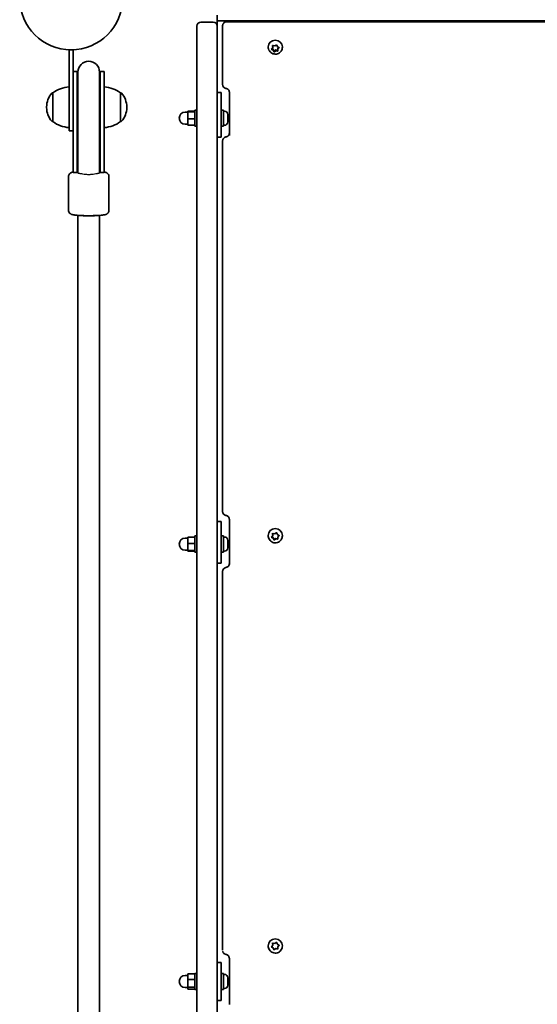
# Model space of a CAD drawing. Units: millimetres. Extents: x -5994 to 6204, y -4450 to 4747.
# Drawn here: x -4051 to -3668, y 1465 to 2193 of the extents above; entities that cross this region are included whole.
import ezdxf

# ---------------------------------------------------------------- set-up
doc = ezdxf.new("R2010")
doc.units = ezdxf.units.MM
doc.layers.add('Widoczne (ISO)', color=7, linetype='Continuous', lineweight=35)
doc.layers.add('Widoczne wąskie (ISO)', color=7, linetype='Continuous', lineweight=25)

msp = doc.modelspace()

# ---------------------------------------------------------------- linework, layer by layer
at = {"layer": 'Widoczne (ISO)'}
for p, q in [((-3904.52, 2196.59), (-3904.52, 2192.59)), ((-3919.52, 2126.79), (-3919.52, 2188.59)), ((-3907.52, 2191.59), (-3916.52, 2191.59)), ((-3904.52, 2192.59), (-3904.52, 2188.59)), ((-3404.52, 2192.59), (-3904.52, 2192.59)), ((-3904.52, 2188.59), (-3904.52, 2126.79)), ((-3901.52, 2192.59), (-3882.52, 2192.59)), ((-3900.52, 2188.67), (-3900.52, 2188.67)), ((-3900.52, 2188.67), (-3900.52, 2186.74)), ((-3900.52, 2186.74), (-3900.52, 2145.57)), ((-3897.32, 2191.87), (-3411.73, 2191.87)), ((-3879.52, 2191.87), (-3879.52, 2192.59)), ((-3822.52, 2191.87), (-3822.52, 2192.59)), ((-3806.52, 2191.87), (-3806.52, 2192.59)), ((-3866.77, 2172.97), (-3866.77, 2173.22)), ((-3864.2, 2171.82), (-3863.42, 2172.69)), ((-3863.03, 2170.84), (-3864.1, 2171.36)), ((-3863.03, 2171.53), (-3864.03, 2172.01)), ((-3863.42, 2172.69), (-3863.48, 2173.81)), ((-3863.42, 2173.37), (-3863.47, 2174.2)), ((-3863.42, 2172.69), (-3863.42, 2173.37)), ((-3863.1, 2174.13), (-3861.92, 2173.93)), ((-3862.48, 2170.11), (-3863.03, 2171.53)), ((-3863.03, 2170.84), (-3863.03, 2171.53)), ((-3861.92, 2173.93), (-3860.91, 2174.54)), ((-3860.43, 2174.39), (-3860.02, 2173.33)), ((-3859.79, 2173.21), (-3858.95, 2172.81)), ((-3859.02, 2172.85), (-3859.63, 2172.17)), ((-3858.85, 2172.35), (-3859.63, 2171.48)), ((-3859.63, 2171.48), (-3859.63, 2172.17)), ((-3859.63, 2171.48), (-3859.56, 2170.36)), ((-3856.27, 2172.97), (-3856.27, 2173.22)), ((-4014.07, 2171.04), (-4014.07, 2128.54)), ((-4011.07, 2171.04), (-4014.07, 2171.04)), ((-4011.07, 2149), (-4011.07, 2171.04)), ((-3862.62, 2169.78), (-3863.03, 2170.84)), ((-3861.13, 2170.93), (-3862.48, 2170.11)), ((-3862.48, 2169.42), (-3862.48, 2170.11)), ((-3861.13, 2170.24), (-3862.14, 2169.63)), ((-3859.58, 2170.67), (-3861.13, 2170.93)), ((-3861.13, 2170.24), (-3861.13, 2170.93)), ((-3859.95, 2170.04), (-3861.13, 2170.24)), ((-4008.07, 2155.04), (-4011.07, 2155.04)), ((-4008.07, 2155.04), (-4008.07, 2108.35)), ((-4007.57, 2154.54), (-4007.57, 2108.65)), ((-3991.57, 2108.65), (-3991.57, 2154.54)), ((-3991.07, 2108.35), (-3991.07, 2155.04)), ((-3988.07, 2155.04), (-3991.07, 2155.04)), ((-3988.07, 2108.35), (-3988.07, 2155.04)), ((-4011.07, 2149), (-4011.07, 2108.35)), ((-4026.07, 2139.19), (-4026.14, 2139.19)), ((-4026.07, 2139.19), (-4026.07, 2117.89)), ((-3976.07, 2117.89), (-3976.07, 2139.19)), ((-3976.07, 2139.19), (-3976.01, 2139.19)), ((-3904.52, 2139.44), (-3901.52, 2139.44)), ((-3901.52, 2139.44), (-3901.52, 2133.69)), ((-3895.52, 2139.82), (-3895.52, 2107.57)), ((-4030.73, 2128.82), (-4030.73, 2128.25)), ((-4014.07, 2111.04), (-4014.07, 2128.54)), ((-3971.42, 2128.25), (-3971.42, 2128.82)), ((-3901.52, 2106.43), (-3901.52, 2133.69)), ((-3926.12, 2124.93), (-3928.12, 2124.93)), ((-3921.12, 2125.6), (-3926.12, 2125.6)), ((-3926.12, 2125.6), (-3926.12, 2125.23)), ((-3921.12, 2125.23), (-3926.12, 2125.23)), ((-3926.12, 2125.23), (-3926.12, 2120.05)), ((-3921.12, 2114.43), (-3921.12, 2126.43)), ((-3919.52, 2126.43), (-3921.12, 2126.43)), ((-3919.52, 2126.79), (-3919.52, 836.39)), ((-3904.52, 836.39), (-3904.52, 2126.79)), ((-3899.92, 2126.43), (-3901.52, 2126.43)), ((-3899.92, 2114.43), (-3899.92, 2126.43)), ((-3899.18, 2125.68), (-3899.92, 2125.68)), ((-3896.62, 2123.12), (-3896.62, 2123.07)), ((-3896.62, 2123.07), (-3896.62, 2121.78)), ((-3896.62, 2121.76), (-3896.62, 2121.32)), ((-3896.62, 2121.32), (-3896.62, 2119.09)), ((-4026.07, 2117.89), (-4026.14, 2117.89)), ((-3976.07, 2117.89), (-3976.01, 2117.89)), ((-3926.12, 2115.93), (-3928.12, 2115.93)), ((-3921.12, 2120.05), (-3926.12, 2120.05)), ((-3926.12, 2120.05), (-3926.12, 2115.25)), ((-3921.12, 2115.25), (-3926.12, 2115.25)), ((-3919.52, 2114.43), (-3921.12, 2114.43)), ((-3899.92, 2114.43), (-3901.52, 2114.43)), ((-3899.18, 2115.18), (-3899.92, 2115.18)), ((-3896.62, 2118.79), (-3896.64, 2118.79)), ((-3896.62, 2119.07), (-3896.62, 2118.79)), ((-3896.62, 2118.79), (-3896.62, 2118.67)), ((-3896.62, 2118.67), (-3896.62, 2117.74)), ((-4011.07, 2111.04), (-4014.07, 2111.04)), ((-4011.07, 2083.69), (-4011.07, 2108.35)), ((-4008.07, 2083.69), (-4008.07, 2108.35)), ((-4007.57, 2084.96), (-4007.57, 2108.65)), ((-3991.57, 2084.96), (-3991.57, 2108.65)), ((-3991.07, 2108.35), (-3991.07, 2083.69)), ((-3988.07, 2108.35), (-3988.07, 2083.69)), ((-3901.52, 2106.43), (-3904.52, 2106.43)), ((-3900.52, 2103.48), (-3900.52, 2103.48)), ((-3900.52, 2103.48), (-3900.52, 2101.78)), ((-3900.52, 2101.78), (-3900.52, 1829.52)), ((-4007.57, 2084.96), (-4007.57, 2083.51)), ((-3991.57, 2083.51), (-3991.57, 2084.96)), ((-4014.57, 2077.23), (-4014.57, 2052.33)), ((-4011.07, 2083.69), (-4011.07, 2080.18)), ((-4008.07, 2080.18), (-4011.07, 2080.18)), ((-4008.07, 2083.69), (-4008.07, 2080.18)), ((-4007.57, 2083.51), (-4007.57, 2079.85)), ((-3991.57, 2079.85), (-3991.57, 2083.51)), ((-3991.07, 2080.18), (-3991.07, 2083.69)), ((-3988.07, 2080.18), (-3991.07, 2080.18)), ((-3988.07, 2080.18), (-3988.07, 2083.69)), ((-3984.57, 2077.23), (-3984.57, 2052.33)), ((-3904.52, 1821.98), (-3901.52, 1821.98)), ((-3901.52, 1821.98), (-3901.52, 1819.08)), ((-3895.52, 1823.52), (-3895.52, 1790.08)), ((-3901.52, 1791.26), (-3901.52, 1819.08)), ((-3926.12, 1809.76), (-3928.12, 1809.76)), ((-3921.12, 1810.51), (-3926.12, 1810.51)), ((-3926.12, 1810.51), (-3926.12, 1805.82)), ((-3921.12, 1799.26), (-3921.12, 1811.26)), ((-3919.52, 1811.26), (-3921.12, 1811.26)), ((-3899.92, 1811.26), (-3901.52, 1811.26)), ((-3899.92, 1799.26), (-3899.92, 1811.26)), ((-3899.18, 1810.51), (-3899.92, 1810.51)), ((-3896.62, 1807.95), (-3896.62, 1806.97)), ((-3866.77, 1811.44), (-3866.77, 1811.56)), ((-3863.03, 1810.05), (-3864.27, 1810.67)), ((-3864.2, 1810.75), (-3863.42, 1811.65)), ((-3863.03, 1809.72), (-3864.1, 1810.26)), ((-3863.42, 1811.98), (-3863.49, 1813.24)), ((-3863.42, 1811.65), (-3863.48, 1812.84)), ((-3863.42, 1811.65), (-3863.42, 1811.98)), ((-3863.1, 1813.17), (-3861.92, 1812.96)), ((-3862.48, 1808.55), (-3863.03, 1810.05)), ((-3863.03, 1809.72), (-3863.03, 1810.05)), ((-3862.62, 1808.6), (-3863.03, 1809.72)), ((-3861.13, 1809.42), (-3862.48, 1808.55)), ((-3862.48, 1808.22), (-3862.48, 1808.55)), ((-3861.13, 1809.09), (-3862.14, 1808.44)), ((-3861.92, 1812.96), (-3860.91, 1813.6)), ((-3859.56, 1809.13), (-3861.13, 1809.42)), ((-3861.13, 1809.09), (-3861.13, 1809.42)), ((-3859.95, 1808.87), (-3861.13, 1809.09)), ((-3860.43, 1813.44), (-3860.02, 1812.33)), ((-3859.79, 1812.21), (-3858.95, 1811.79)), ((-3858.78, 1811.7), (-3859.63, 1810.72)), ((-3858.85, 1811.3), (-3859.63, 1810.39)), ((-3859.63, 1810.39), (-3859.63, 1810.72)), ((-3859.63, 1810.39), (-3859.56, 1809.2)), ((-3856.27, 1811.44), (-3856.27, 1811.56)), ((-3926.12, 1800.76), (-3928.12, 1800.76)), ((-3921.12, 1805.82), (-3926.12, 1805.82)), ((-3926.12, 1805.82), (-3926.12, 1800.56)), ((-3921.12, 1800.56), (-3926.12, 1800.56)), ((-3926.12, 1800.56), (-3926.12, 1800)), ((-3921.12, 1800), (-3926.12, 1800)), ((-3899.18, 1800.01), (-3899.92, 1800.01)), ((-3896.62, 1806.83), (-3896.63, 1806.83)), ((-3896.62, 1806.97), (-3896.62, 1806.92)), ((-3896.62, 1806.83), (-3896.62, 1806.92)), ((-3896.62, 1806.83), (-3896.62, 1806.66)), ((-3896.62, 1806.55), (-3896.62, 1804.32)), ((-3896.62, 1804.32), (-3896.62, 1803.97)), ((-3896.62, 1803.86), (-3896.62, 1802.61)), ((-3896.62, 1802.61), (-3896.62, 1802.57)), ((-3919.52, 1799.26), (-3921.12, 1799.26)), ((-3899.92, 1799.26), (-3901.52, 1799.26)), ((-3901.52, 1791.26), (-3904.52, 1791.26)), ((-3900.52, 1784.9), (-3900.52, 1784.9)), ((-3900.52, 1784.9), (-3900.52, 1784.07)), ((-3900.52, 1784.07), (-3900.52, 1504.67)), ((-3864.2, 1507.56), (-3863.42, 1508.48)), ((-3863.42, 1508.5), (-3863.51, 1510.09)), ((-3863.42, 1508.48), (-3863.48, 1509.68)), ((-3863.42, 1508.48), (-3863.42, 1508.5)), ((-3863.1, 1510.01), (-3861.92, 1509.8)), ((-3861.92, 1509.8), (-3860.91, 1510.45)), ((-3860.43, 1510.29), (-3860.02, 1509.16)), ((-3859.79, 1509.04), (-3858.95, 1508.61)), ((-3858.6, 1508.43), (-3859.63, 1507.22)), ((-3866.77, 1507.87), (-3866.77, 1507.88)), ((-3863.03, 1506.54), (-3864.45, 1507.26)), ((-3863.03, 1506.51), (-3864.1, 1507.06)), ((-3862.48, 1505.02), (-3863.03, 1506.54)), ((-3863.03, 1506.51), (-3863.03, 1506.54)), ((-3862.62, 1505.38), (-3863.03, 1506.51)), ((-3861.13, 1505.9), (-3862.48, 1505.02)), ((-3862.48, 1504.99), (-3862.48, 1505.02)), ((-3861.13, 1505.88), (-3862.14, 1505.22)), ((-3859.54, 1505.61), (-3861.13, 1505.9)), ((-3861.13, 1505.88), (-3861.13, 1505.9)), ((-3859.95, 1505.66), (-3861.13, 1505.88)), ((-3858.85, 1508.11), (-3859.63, 1507.2)), ((-3859.63, 1507.2), (-3859.63, 1507.22)), ((-3859.63, 1507.2), (-3859.56, 1505.99)), ((-3856.27, 1507.87), (-3856.27, 1507.88)), ((-3901.52, 1495.59), (-3904.52, 1495.59)), ((-3901.52, 1467.59), (-3901.52, 1495.59)), ((-3895.52, 1498.58), (-3895.52, 1464.59)), ((-3921.12, 1487.16), (-3926.12, 1487.16)), ((-3926.12, 1487.16), (-3926.12, 1483.06)), ((-3921.12, 1475.59), (-3921.12, 1487.59)), ((-3919.52, 1487.59), (-3921.12, 1487.59)), ((-3899.92, 1487.59), (-3901.52, 1487.59)), ((-3899.92, 1475.59), (-3899.92, 1487.59)), ((-3899.18, 1486.84), (-3899.92, 1486.84)), ((-3926.12, 1486.09), (-3928.12, 1486.09)), ((-3921.12, 1483.06), (-3926.12, 1483.06)), ((-3926.12, 1483.06), (-3926.12, 1477.49)), ((-3896.62, 1483.5), (-3896.63, 1483.5)), ((-3896.62, 1484.28), (-3896.62, 1483.61)), ((-3896.62, 1483.61), (-3896.62, 1483.5)), ((-3896.62, 1483.5), (-3896.62, 1483.24)), ((-3896.62, 1483.24), (-3896.62, 1481.06)), ((-3896.62, 1481.06), (-3896.62, 1480.58)), ((-3896.62, 1480.58), (-3896.62, 1479.04)), ((-3926.12, 1477.09), (-3928.12, 1477.09)), ((-3921.12, 1477.49), (-3926.12, 1477.49)), ((-3926.12, 1477.49), (-3926.12, 1476.01)), ((-3921.12, 1476.01), (-3926.12, 1476.01)), ((-3919.52, 1475.59), (-3921.12, 1475.59)), ((-3899.92, 1475.59), (-3901.52, 1475.59)), ((-3899.18, 1476.34), (-3899.92, 1476.34)), ((-3896.62, 1479.04), (-3896.62, 1478.92)), ((-3896.62, 1478.92), (-3896.62, 1478.9)), ((-3901.52, 1467.59), (-3904.52, 1467.59))]:
    msp.add_line(p, q, dxfattribs=at)
msp.add_circle((-4012.57, 2209.09), 38.05, dxfattribs=at)
for centre, radius, start, end in [((-3916.52, 2188.59), 3, 90, 180), ((-3907.52, 2188.59), 3, 0, 90), ((-3999.57, 2154.54), 8, 0, 180), ((-3999.57, 2155.04), 8.5, 180, 199.74992), ((-3999.57, 2155.04), 8.5, 340.25008, 0), ((-4012.9, 2121.57), 22, 93.06203, 126.78913), ((-3989.25, 2121.57), 22, 53.21087, 86.93797), ((-4015.73, 2128.82), 15, 138.04082, 180), ((-4026.14, 2138.19), 1, 90, 138.04082), ((-3976.01, 2138.19), 1, 41.95918, 90), ((-3986.42, 2128.82), 15, 0, 41.95918), ((-4015.73, 2128.25), 15, 180, 221.95918), ((-3986.42, 2128.25), 15, 318.04082, 0), ((-3928.12, 2120.43), 4.5, 90, 270), ((-3899.18, 2123.12), 2.56, 0.20959, 90), ((-4026.14, 2118.89), 1, 221.95918, 270), ((-4012.9, 2135.5), 22, 233.21087, 266.93797), ((-3989.25, 2135.5), 22, 273.06203, 306.78913), ((-3976.01, 2118.89), 1, 270, 318.04082), ((-3899.18, 2117.74), 2.56, 270, 359.79041), ((-3999.57, 2080.18), 8.5, 160.25008, 180), ((-3999.57, 2080.18), 8.5, 0, 19.74992), ((-3928.12, 1805.26), 4.5, 90, 270), ((-3899.18, 1807.95), 2.56, 1.53516, 90), ((-3899.18, 1802.57), 2.56, 270, 358.46484), ((-3899.18, 1484.28), 2.56, 0, 90), ((-3928.12, 1481.59), 4.5, 90, 270), ((-3899.18, 1478.9), 2.56, 270, 0)]:
    msp.add_arc(centre, radius, start, end, dxfattribs=at)
for centre, major_axis, ratio, start_param, end_param in [((-3861.52, 2173.22), (-5.25, 0), 0.938672, 3.141593, 6.283185), ((-3859.85, 2173.39), (-0.189, 0), 0.938672, 0.342347, 1.859948), ((-3897.42, 2145.56), (-3.1, -0.02), 0.945131, 6.27771, 6.283185), ((-3999.57, 2048.99), (8, 0), 0.101545, 3.972157, 5.452621), ((-3861.52, 1811.56), (-5.25, 0), 0.986376, 3.141593, 6.283185), ((-3859.85, 1812.39), (-0.189, 0), 0.986376, 0.342347, 1.859948), ((-3861.52, 1507.88), (-5.25, 0), 0.999909, 3.141593, 6.283185), ((-3859.85, 1509.22), (-0.189, 0), 0.999909, 0.342347, 1.859948)]:
    msp.add_ellipse(centre, major_axis=major_axis, ratio=ratio, start_param=start_param, end_param=end_param, dxfattribs=at)
for points, knots in [([(-3900.52, 2188.67), (-3900.52, 2188.9), (-3900.5, 2189.17), (-3900.34, 2189.8), (-3900.19, 2190.15), (-3899.77, 2190.77), (-3899.52, 2191.03), (-3898.97, 2191.44), (-3898.68, 2191.59), (-3898.09, 2191.8), (-3897.81, 2191.84), (-3897.48, 2191.87), (-3897.4, 2191.87), (-3897.32, 2191.87)], [0, 0, 0, 0, 0.01189269, 0.01189269, 0.02378538, 0.02378538, 0.03362268, 0.03362268, 0.04345636, 0.04345636, 0.05533635, 0.05533635, 0.05946344, 0.05946344, 0.05946344, 0.05946344]), ([(-3856.27, 2172.97), (-3856.27, 2172.43), (-3856.36, 2171.9), (-3856.7, 2170.89), (-3856.96, 2170.41), (-3857.6, 2169.54), (-3858, 2169.16), (-3858.9, 2168.53), (-3859.4, 2168.29), (-3860.47, 2167.96), (-3861.04, 2167.88), (-3862.17, 2167.89), (-3862.74, 2167.99), (-3863.81, 2168.36), (-3864.32, 2168.62), (-3865.21, 2169.31), (-3865.6, 2169.72), (-3866.22, 2170.63), (-3866.45, 2171.13), (-3866.72, 2172.09), (-3866.77, 2172.53), (-3866.77, 2172.97)], [3.339741, 3.339741, 3.339741, 3.339741, 3.644764, 3.644764, 3.952773, 3.952773, 4.268466, 4.268466, 4.593409, 4.593409, 4.925544, 4.925544, 5.260205, 5.260205, 5.591806, 5.591806, 5.915658, 5.915658, 6.229987, 6.229987, 6.481334, 6.481334, 6.481334, 6.481334]), ([(-3900.52, 2145.56), (-3900.52, 2145.56), (-3900.52, 2145.56), (-3900.52, 2145.56), (-3900.52, 2145.57), (-3900.52, 2145.57)], [-0.0003124147, -0.0003124147, -0.0003124147, -0.0003124147, -0.0001562074, -0.0001562074, 0, 0, 0, 0]), ([(-3900.52, 2145.55), (-3900.52, 2145.33), (-3900.5, 2145.07), (-3900.36, 2144.51), (-3900.25, 2144.21), (-3899.89, 2143.62), (-3899.66, 2143.34), (-3899.15, 2142.91), (-3898.88, 2142.75), (-3898.37, 2142.52), (-3898.14, 2142.46), (-3897.94, 2142.42)], [-0.2892424, -0.2892424, -0.2892424, -0.2892424, -0.27842507, -0.27842507, -0.26760773, -0.26760773, -0.2567904, -0.2567904, -0.24597307, -0.24597307, -0.23515573, -0.23515573, -0.23515573, -0.23515573]), ([(-3895.52, 2139.82), (-3895.52, 2140.03), (-3895.56, 2140.25), (-3895.68, 2140.68), (-3895.78, 2140.9), (-3896.04, 2141.3), (-3896.21, 2141.5), (-3896.61, 2141.85), (-3896.84, 2142.01), (-3897.36, 2142.26), (-3897.64, 2142.36), (-3897.94, 2142.42)], [4.932093, 4.932093, 4.932093, 4.932093, 5.146315, 5.146315, 5.360537, 5.360537, 5.57476, 5.57476, 5.788982, 5.788982, 6.003204, 6.003204, 6.003204, 6.003204]), ([(-3900.52, 2103.48), (-3900.52, 2103.69), (-3900.5, 2103.94), (-3900.37, 2104.5), (-3900.26, 2104.81), (-3899.91, 2105.4), (-3899.68, 2105.67), (-3899.17, 2106.11), (-3898.9, 2106.28), (-3898.39, 2106.5), (-3898.16, 2106.57), (-3897.95, 2106.61), (-3897.95, 2106.61), (-3897.95, 2106.61)], [-0.28960911, -0.28960911, -0.28960911, -0.28960911, -0.27951443, -0.27951443, -0.26941976, -0.26941976, -0.25935628, -0.25935628, -0.24926161, -0.24926161, -0.23916694, -0.23916694, -0.23913574, -0.23913574, -0.23913574, -0.23913574]), ([(-3897.95, 2106.61), (-3897.66, 2106.67), (-3897.38, 2106.76), (-3896.86, 2107.01), (-3896.63, 2107.17), (-3896.23, 2107.53), (-3896.06, 2107.73), (-3895.79, 2108.14), (-3895.69, 2108.36), (-3895.56, 2108.81), (-3895.53, 2109.03), (-3895.52, 2109.26), (-3895.52, 2109.26), (-3895.52, 2109.26)], [0.007825, 0.007825, 0.007825, 0.007825, 0.220408, 0.220408, 0.434873, 0.434873, 0.649337, 0.649337, 0.863802, 0.863802, 1.078267, 1.078267, 1.080148, 1.080148, 1.080148, 1.080148]), ([(-4011.07, 2080.61), (-4011.33, 2080.56), (-4011.57, 2080.51), (-4012.13, 2080.35), (-4012.44, 2080.27), (-4013.04, 2079.93), (-4013.18, 2079.84), (-4013.57, 2079.54), (-4013.84, 2079.3), (-4014.28, 2078.59), (-4014.45, 2078.22), (-4014.56, 2077.61), (-4014.57, 2077.42), (-4014.57, 2077.23)], [2.7166296, 2.7166296, 2.7166296, 2.7166296, 2.8349466, 2.8349466, 2.9882696, 2.9882696, 3.0300705, 3.0300705, 3.0874089, 3.0874089, 3.1257506, 3.1257506, 3.1415927, 3.1415927, 3.1415927, 3.1415927]), ([(-3984.57, 2077.23), (-3984.57, 2077.58), (-3984.64, 2077.92), (-3984.85, 2078.55), (-3985, 2078.82), (-3985.34, 2079.3), (-3985.53, 2079.48), (-3985.92, 2079.81), (-3986.1, 2079.93), (-3986.53, 2080.16), (-3986.73, 2080.24), (-3987.33, 2080.45), (-3987.68, 2080.53), (-3988.07, 2080.61)], [0, 0, 0, 0, 0.0294315, 0.0294315, 0.061786, 0.061786, 0.1022934, 0.1022934, 0.1558584, 0.1558584, 0.2417181, 0.2417181, 0.4249631, 0.4249631, 0.4249631, 0.4249631]), ([(-3984.57, 2052.33), (-3984.57, 2051.98), (-3984.64, 2051.63), (-3984.85, 2051.01), (-3985, 2050.74), (-3985.34, 2050.26), (-3985.53, 2050.07), (-3985.92, 2049.75), (-3986.1, 2049.63), (-3986.53, 2049.4), (-3986.73, 2049.32), (-3987.5, 2049.04), (-3987.98, 2048.96), (-3989.6, 2048.7), (-3990.9, 2048.57), (-3993.59, 2048.41), (-3994.86, 2048.36), (-3997.48, 2048.29), (-3998.83, 2048.28), (-4001.5, 2048.29), (-4002.83, 2048.31), (-4005.34, 2048.4), (-4006.52, 2048.46), (-4008.67, 2048.62), (-4009.62, 2048.72), (-4010.92, 2048.91), (-4011.36, 2049), (-4012.13, 2049.21), (-4012.44, 2049.29), (-4013.04, 2049.63), (-4013.18, 2049.72), (-4013.57, 2050.02), (-4013.84, 2050.26), (-4014.28, 2050.97), (-4014.45, 2051.34), (-4014.56, 2051.95), (-4014.57, 2052.14), (-4014.57, 2052.33)], [0, 0, 0, 0, 0.029431, 0.029431, 0.061786, 0.061786, 0.102293, 0.102293, 0.155858, 0.155858, 0.241718, 0.241718, 0.498605, 0.498605, 0.953706, 0.953706, 1.290803, 1.290803, 1.619185, 1.619185, 1.946144, 1.946144, 2.275881, 2.275881, 2.61836, 2.61836, 2.834947, 2.834947, 2.98827, 2.98827, 3.03007, 3.03007, 3.087409, 3.087409, 3.125751, 3.125751, 3.141593, 3.141593, 3.141593, 3.141593]), ([(-4007.57, 914.63), (-4007.57, 947.67), (-4007.57, 980.73), (-4007.57, 1086.71), (-4007.57, 1159.73), (-4007.57, 1305.84), (-4007.57, 1378.95), (-4007.57, 1525.18), (-4007.57, 1598.31), (-4007.57, 1744.47), (-4007.57, 1817.51), (-4007.57, 1943.2), (-4007.57, 1995.91), (-4007.57, 2048.54)], [0.045301, 0.045301, 0.045301, 0.045301, 10.000346, 10.000346, 31.936373, 31.936373, 53.870472, 53.870472, 75.804571, 75.804571, 97.738671, 97.738671, 113.599089, 113.599089, 113.599089, 113.599089]), ([(-3991.57, 2048.54), (-3991.57, 2015.5), (-3991.57, 1982.44), (-3991.57, 1876.46), (-3991.57, 1803.44), (-3991.57, 1657.34), (-3991.57, 1584.22), (-3991.57, 1437.99), (-3991.57, 1364.86), (-3991.57, 1218.71), (-3991.57, 1145.66), (-3991.57, 1019.97), (-3991.57, 967.26), (-3991.57, 914.63)], [0.045301, 0.045301, 0.045301, 0.045301, 10.000346, 10.000346, 31.936373, 31.936373, 53.870472, 53.870472, 75.804571, 75.804571, 97.738671, 97.738671, 113.599089, 113.599089, 113.599089, 113.599089]), ([(-3900.52, 1829.48), (-3900.52, 1829.28), (-3900.5, 1829.03), (-3900.37, 1828.5), (-3900.26, 1828.2), (-3899.92, 1827.63), (-3899.69, 1827.36), (-3899.19, 1826.93), (-3898.93, 1826.77), (-3898.43, 1826.55), (-3898.2, 1826.49), (-3898, 1826.45)], [-0.28925168, -0.28925168, -0.28925168, -0.28925168, -0.28372842, -0.28372842, -0.27820516, -0.27820516, -0.2726819, -0.2726819, -0.26715863, -0.26715863, -0.26163537, -0.26163537, -0.26163537, -0.26163537]), ([(-3895.52, 1823.52), (-3895.52, 1823.79), (-3895.56, 1824.06), (-3895.71, 1824.57), (-3895.82, 1824.82), (-3896.11, 1825.29), (-3896.29, 1825.5), (-3896.7, 1825.88), (-3896.93, 1826.04), (-3897.44, 1826.3), (-3897.72, 1826.39), (-3898, 1826.45)], [4.932095, 4.932095, 4.932095, 4.932095, 5.147629, 5.147629, 5.363162, 5.363162, 5.578696, 5.578696, 5.794229, 5.794229, 6.009763, 6.009763, 6.009763, 6.009763]), ([(-3856.27, 1811.44), (-3856.27, 1810.89), (-3856.36, 1810.33), (-3856.71, 1809.28), (-3856.97, 1808.78), (-3857.64, 1807.89), (-3858.04, 1807.5), (-3858.96, 1806.86), (-3859.47, 1806.62), (-3860.54, 1806.29), (-3861.1, 1806.22), (-3862.22, 1806.25), (-3862.78, 1806.35), (-3863.84, 1806.73), (-3864.34, 1807.01), (-3865.22, 1807.7), (-3865.6, 1808.11), (-3866.22, 1809.04), (-3866.45, 1809.56), (-3866.71, 1810.54), (-3866.77, 1810.99), (-3866.77, 1811.44)], [3.339741, 3.339741, 3.339741, 3.339741, 3.656502, 3.656502, 3.973905, 3.973905, 4.292977, 4.292977, 4.614077, 4.614077, 4.936765, 4.936765, 5.259987, 5.259987, 5.582475, 5.582475, 5.903239, 5.903239, 6.221968, 6.221968, 6.481334, 6.481334, 6.481334, 6.481334]), ([(-3900.52, 1784.9), (-3900.52, 1785.1), (-3900.51, 1785.34), (-3900.38, 1785.88), (-3900.27, 1786.18), (-3899.94, 1786.75), (-3899.71, 1787.03), (-3899.21, 1787.47), (-3898.94, 1787.63), (-3898.44, 1787.86), (-3898.21, 1787.92), (-3898.01, 1787.96)], [-0.28960911, -0.28960911, -0.28960911, -0.28960911, -0.28478626, -0.28478626, -0.27996342, -0.27996342, -0.27514058, -0.27514058, -0.27031774, -0.27031774, -0.2654949, -0.2654949, -0.2654949, -0.2654949]), ([(-3898.01, 1787.96), (-3897.73, 1788.02), (-3897.45, 1788.11), (-3896.94, 1788.37), (-3896.71, 1788.53), (-3896.29, 1788.91), (-3896.11, 1789.13), (-3895.82, 1789.6), (-3895.71, 1789.85), (-3895.56, 1790.37), (-3895.52, 1790.64), (-3895.52, 1790.91)], [0.00184, 0.00184, 0.00184, 0.00184, 0.217502, 0.217502, 0.433164, 0.433164, 0.648825, 0.648825, 0.864487, 0.864487, 1.080148, 1.080148, 1.080148, 1.080148]), ([(-3900.47, 1504.1), (-3900.43, 1503.89), (-3900.37, 1503.65), (-3900.15, 1503.17), (-3900.01, 1502.93), (-3899.65, 1502.49), (-3899.44, 1502.29), (-3899, 1501.99), (-3898.78, 1501.87), (-3898.38, 1501.71), (-3898.19, 1501.66), (-3898.02, 1501.62)], [-0.2892424, -0.2892424, -0.2892424, -0.2892424, -0.28892319, -0.28892319, -0.28860398, -0.28860398, -0.28828477, -0.28828477, -0.28796556, -0.28796556, -0.28764635, -0.28764635, -0.28764635, -0.28764635]), ([(-3895.52, 1498.58), (-3895.52, 1498.87), (-3895.56, 1499.15), (-3895.72, 1499.7), (-3895.83, 1499.96), (-3896.13, 1500.45), (-3896.31, 1500.67), (-3896.73, 1501.05), (-3896.97, 1501.22), (-3897.47, 1501.48), (-3897.75, 1501.57), (-3898.02, 1501.62)], [4.932093, 4.932093, 4.932093, 4.932093, 5.148117, 5.148117, 5.364141, 5.364141, 5.580165, 5.580165, 5.796189, 5.796189, 6.012213, 6.012213, 6.012213, 6.012213]), ([(-3856.27, 1507.87), (-3856.27, 1507.31), (-3856.37, 1506.75), (-3856.72, 1505.69), (-3856.98, 1505.18), (-3857.65, 1504.29), (-3858.06, 1503.89), (-3858.97, 1503.25), (-3859.48, 1503), (-3860.56, 1502.68), (-3861.12, 1502.61), (-3862.24, 1502.64), (-3862.79, 1502.75), (-3863.85, 1503.13), (-3864.34, 1503.41), (-3865.22, 1504.1), (-3865.6, 1504.52), (-3866.22, 1505.45), (-3866.45, 1505.97), (-3866.71, 1506.96), (-3866.77, 1507.41), (-3866.77, 1507.87)], [3.339741, 3.339741, 3.339741, 3.339741, 3.65972, 3.65972, 3.979703, 3.979703, 4.299696, 4.299696, 4.619704, 4.619704, 4.939722, 4.939722, 5.259743, 5.259743, 5.57976, 5.57976, 5.899765, 5.899765, 6.219756, 6.219756, 6.481334, 6.481334, 6.481334, 6.481334])]:
    msp.add_open_spline(points, degree=3, knots=knots, dxfattribs=at)
for points in [[(-3864.47, 2171.54), (-3864.38, 2171.63), (-3864.29, 2171.73), (-3864.2, 2171.82)], [(-3864.1, 2171.36), (-3864.22, 2171.41), (-3864.34, 2171.47), (-3864.47, 2171.54)], [(-3863.48, 2173.81), (-3863.49, 2173.94), (-3863.5, 2174.07), (-3863.51, 2174.21)], [(-3863.51, 2174.21), (-3863.37, 2174.18), (-3863.23, 2174.15), (-3863.1, 2174.13)], [(-3860.91, 2174.54), (-3860.8, 2174.61), (-3860.68, 2174.68), (-3860.57, 2174.76)], [(-3860.57, 2174.76), (-3860.52, 2174.63), (-3860.47, 2174.51), (-3860.43, 2174.39)], [(-3858.95, 2172.81), (-3858.83, 2172.76), (-3858.71, 2172.7), (-3858.58, 2172.65)], [(-3858.58, 2172.65), (-3858.67, 2172.54), (-3858.76, 2172.44), (-3858.85, 2172.35)], [(-3862.48, 2169.42), (-3862.53, 2169.54), (-3862.58, 2169.66), (-3862.62, 2169.78)], [(-3862.14, 2169.63), (-3862.25, 2169.56), (-3862.37, 2169.49), (-3862.48, 2169.42)], [(-3859.54, 2169.98), (-3859.68, 2170), (-3859.82, 2170.02), (-3859.95, 2170.04)], [(-3859.56, 2170.36), (-3859.56, 2170.23), (-3859.55, 2170.1), (-3859.54, 2169.98)], [(-3896.64, 2123.41), (-3896.63, 2123.31), (-3896.62, 2123.21), (-3896.62, 2123.12)], [(-3896.62, 2123.07), (-3896.62, 2123.18), (-3896.63, 2123.3), (-3896.64, 2123.41)], [(-3896.64, 2121.68), (-3896.63, 2121.72), (-3896.62, 2121.75), (-3896.62, 2121.78)], [(-3896.62, 2121.32), (-3896.62, 2121.43), (-3896.63, 2121.56), (-3896.64, 2121.68)], [(-3896.62, 2121.78), (-3896.62, 2121.77), (-3896.62, 2121.77), (-3896.62, 2121.76)], [(-3896.64, 2118.69), (-3896.63, 2118.83), (-3896.62, 2118.96), (-3896.62, 2119.09)], [(-3896.62, 2118.67), (-3896.62, 2118.68), (-3896.63, 2118.69), (-3896.64, 2118.69)], [(-3896.62, 2119.08), (-3896.62, 2119.07), (-3896.62, 2119.07), (-3896.62, 2119.07)], [(-3896.62, 2117.73), (-3896.62, 2117.73), (-3896.62, 2117.73), (-3896.62, 2117.74)], [(-4007.57, 2081.02), (-4007.73, 2081.01), (-4007.89, 2081), (-4008.04, 2080.98)], [(-3991.11, 2080.98), (-3991.26, 2081), (-3991.42, 2081.01), (-3991.57, 2081.02)], [(-3896.62, 1807.95), (-3896.62, 1807.97), (-3896.63, 1807.99), (-3896.63, 1808.02)], [(-3864.47, 1810.44), (-3864.38, 1810.55), (-3864.29, 1810.65), (-3864.2, 1810.75)], [(-3864.1, 1810.26), (-3864.22, 1810.31), (-3864.34, 1810.38), (-3864.47, 1810.44)], [(-3863.48, 1812.84), (-3863.49, 1812.97), (-3863.5, 1813.11), (-3863.51, 1813.25)], [(-3863.51, 1813.25), (-3863.37, 1813.22), (-3863.23, 1813.19), (-3863.1, 1813.17)], [(-3862.48, 1808.22), (-3862.53, 1808.35), (-3862.58, 1808.48), (-3862.62, 1808.6)], [(-3862.14, 1808.44), (-3862.25, 1808.37), (-3862.37, 1808.29), (-3862.48, 1808.22)], [(-3860.91, 1813.6), (-3860.8, 1813.68), (-3860.68, 1813.75), (-3860.57, 1813.83)], [(-3860.57, 1813.83), (-3860.52, 1813.7), (-3860.47, 1813.57), (-3860.43, 1813.44)], [(-3859.54, 1808.8), (-3859.68, 1808.83), (-3859.82, 1808.85), (-3859.95, 1808.87)], [(-3859.56, 1809.2), (-3859.56, 1809.08), (-3859.55, 1808.94), (-3859.54, 1808.8)], [(-3858.95, 1811.79), (-3858.83, 1811.73), (-3858.71, 1811.67), (-3858.58, 1811.61)], [(-3858.58, 1811.61), (-3858.67, 1811.5), (-3858.76, 1811.39), (-3858.85, 1811.3)], [(-3896.64, 1806.94), (-3896.63, 1806.95), (-3896.62, 1806.96), (-3896.62, 1806.97)], [(-3896.62, 1806.55), (-3896.62, 1806.67), (-3896.63, 1806.81), (-3896.64, 1806.94)], [(-3896.64, 1803.95), (-3896.63, 1804.07), (-3896.62, 1804.2), (-3896.62, 1804.32)], [(-3896.62, 1803.86), (-3896.62, 1803.89), (-3896.63, 1803.92), (-3896.64, 1803.95)], [(-3896.64, 1802.27), (-3896.63, 1802.38), (-3896.62, 1802.5), (-3896.62, 1802.61)], [(-3896.62, 1802.57), (-3896.62, 1802.47), (-3896.63, 1802.37), (-3896.64, 1802.27)], [(-3896.62, 1806.66), (-3896.62, 1806.65), (-3896.63, 1806.65), (-3896.63, 1806.64)], [(-3896.62, 1803.97), (-3896.62, 1803.94), (-3896.63, 1803.91), (-3896.63, 1803.88)], [(-3863.48, 1509.68), (-3863.49, 1509.81), (-3863.5, 1509.95), (-3863.51, 1510.09)], [(-3863.51, 1510.09), (-3863.37, 1510.06), (-3863.23, 1510.04), (-3863.1, 1510.01)], [(-3860.91, 1510.45), (-3860.8, 1510.53), (-3860.68, 1510.6), (-3860.57, 1510.68)], [(-3860.57, 1510.68), (-3860.52, 1510.55), (-3860.47, 1510.42), (-3860.43, 1510.29)], [(-3858.95, 1508.61), (-3858.83, 1508.55), (-3858.71, 1508.49), (-3858.58, 1508.43)], [(-3858.58, 1508.43), (-3858.67, 1508.32), (-3858.76, 1508.21), (-3858.85, 1508.11)], [(-3864.47, 1507.25), (-3864.38, 1507.35), (-3864.29, 1507.46), (-3864.2, 1507.56)], [(-3864.1, 1507.06), (-3864.22, 1507.12), (-3864.34, 1507.18), (-3864.47, 1507.25)], [(-3862.48, 1504.99), (-3862.53, 1505.13), (-3862.58, 1505.26), (-3862.62, 1505.38)], [(-3862.14, 1505.22), (-3862.25, 1505.15), (-3862.37, 1505.07), (-3862.48, 1504.99)], [(-3859.54, 1505.58), (-3859.68, 1505.61), (-3859.82, 1505.63), (-3859.95, 1505.66)], [(-3859.56, 1505.99), (-3859.56, 1505.86), (-3859.55, 1505.72), (-3859.54, 1505.58)], [(-3896.62, 1483.24), (-3896.62, 1483.37), (-3896.63, 1483.51), (-3896.64, 1483.65)], [(-3896.64, 1483.65), (-3896.63, 1483.63), (-3896.62, 1483.62), (-3896.62, 1483.61)], [(-3896.64, 1480.73), (-3896.63, 1480.84), (-3896.62, 1480.96), (-3896.62, 1481.06)], [(-3896.62, 1480.58), (-3896.62, 1480.62), (-3896.63, 1480.67), (-3896.64, 1480.73)], [(-3896.64, 1478.67), (-3896.63, 1478.79), (-3896.62, 1478.92), (-3896.62, 1479.04)], [(-3896.62, 1478.92), (-3896.62, 1478.84), (-3896.63, 1478.75), (-3896.64, 1478.67)]]:
    msp.add_open_spline(points, degree=3, dxfattribs=at)
at = {"layer": 'Widoczne wąskie (ISO)'}
for points, knots in [([(-4005.59, 2079.33), (-4005.61, 2079.34), (-4005.64, 2079.34), (-4005.78, 2079.36), (-4005.91, 2079.38), (-4006.31, 2079.44), (-4006.64, 2079.5), (-4007.08, 2079.59), (-4007.27, 2079.64), (-4007.52, 2079.75), (-4007.57, 2079.8), (-4007.57, 2079.85)], [0.1889819, 0.1889819, 0.1889819, 0.1889819, 0.2049034, 0.2049034, 0.2674423, 0.2674423, 0.4464603, 0.4464603, 0.6150677, 0.6150677, 0.7836752, 0.7836752, 0.7836752, 0.7836752]), ([(-3993.79, 2079.3), (-3993.95, 2079.28), (-3994.14, 2079.25), (-3994.87, 2079.12), (-3995.5, 2079), (-3997.01, 2078.77), (-3997.91, 2078.68), (-3999.77, 2078.62), (-4000.72, 2078.65), (-4002.48, 2078.81), (-4003.29, 2078.94), (-4004.52, 2079.16), (-4004.98, 2079.25), (-4005.36, 2079.3)], [0.717138, 0.717138, 0.717138, 0.717138, 0.790515, 0.790515, 0.974441, 0.974441, 1.189271, 1.189271, 1.407175, 1.407175, 1.614114, 1.614114, 1.774119, 1.774119, 1.774119, 1.774119]), ([(-3991.57, 2079.85), (-3991.57, 2079.8), (-3991.63, 2079.75), (-3991.88, 2079.64), (-3992.07, 2079.59), (-3992.51, 2079.5), (-3992.84, 2079.44), (-3993.24, 2079.38), (-3993.37, 2079.36), (-3993.51, 2079.34), (-3993.54, 2079.34), (-3993.56, 2079.33)], [3.1740727, 3.1740727, 3.1740727, 3.1740727, 3.3426801, 3.3426801, 3.5112876, 3.5112876, 3.6903055, 3.6903055, 3.7528444, 3.7528444, 3.7687659, 3.7687659, 3.7687659, 3.7687659])]:
    msp.add_open_spline(points, degree=3, knots=knots, dxfattribs=at)
for points in [[(-4005.36, 2079.3), (-4005.44, 2079.31), (-4005.51, 2079.32), (-4005.59, 2079.33)], [(-3993.56, 2079.33), (-3993.64, 2079.32), (-3993.71, 2079.31), (-3993.79, 2079.3)]]:
    msp.add_open_spline(points, degree=3, dxfattribs=at)

doc.saveas('drawing.dxf')
